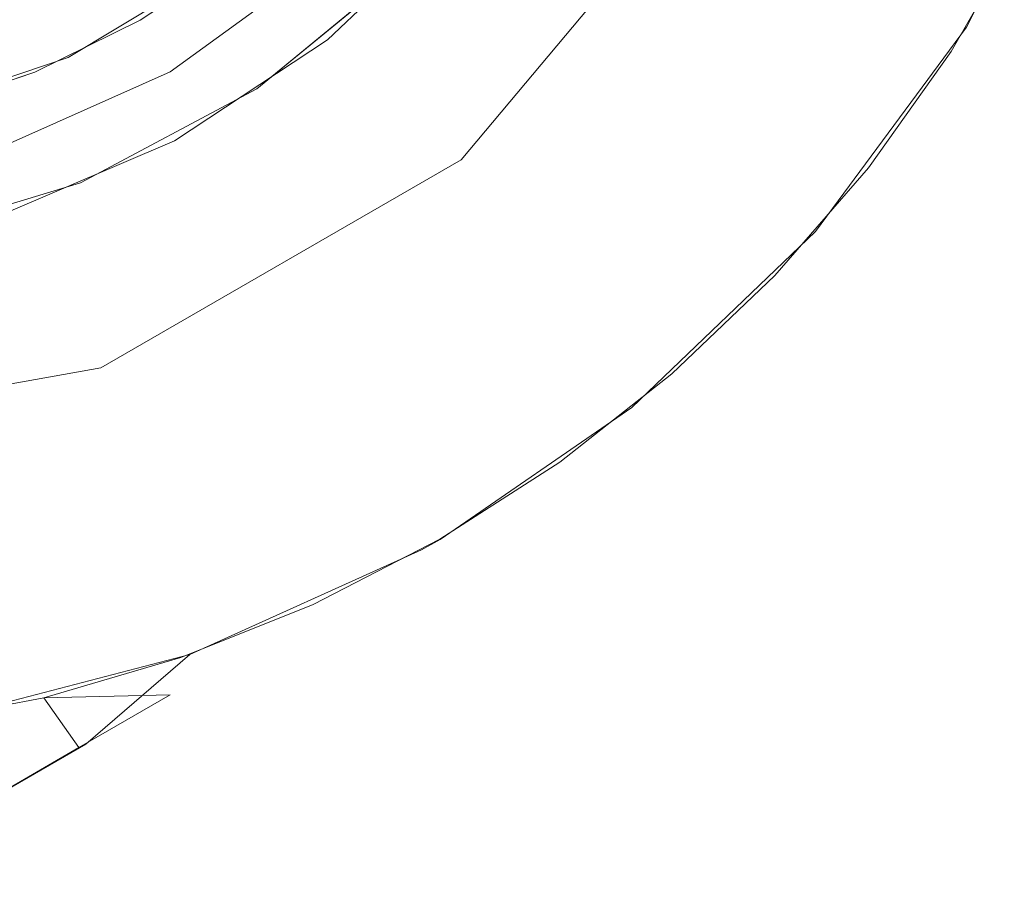
# Model space of a CAD drawing. Extents: x -420 to 420, y -304 to -3.
# Drawn here: x -387 to -384, y -177 to -174 of the extents above; entities that cross this region are included whole.
import ezdxf

# ---------------------------------------------------------------- set-up
doc = ezdxf.new("R2010")
doc.units = 0
doc.header["$LTSCALE"] = 500
doc.header["$MEASUREMENT"] = 0
for name, color, linetype in [('EXC-NOZKA', 7, 'Continuous'), ('EXC-WSPORNIK', 7, 'Continuous'), ('RESZTA-3D', 7, 'Continuous')]:
    doc.layers.add(name, color=color, linetype=linetype)

# ---------------------------------------------------------------- blocks, each defined once
blk = doc.blocks.new('INEX-1515-800_1093')
at = {"layer": 'EXC-NOZKA', "lineweight": 0}
for points, invisible_edges in [([(-387.3115, -156.9931, -75), (-386.6246, -185.41, -75), (-387.9999, -185.4765, -75), (-387.3115, -156.9931, -75)], 15), ([(-386.6246, -185.41, -75), (-387.3115, -156.9931, -75), (-385.941, -157.126, -75), (-386.6246, -185.41, -75)], 15), ([(-385.2621, -185.211, -75), (-386.6246, -185.41, -75), (-385.941, -157.126, -75), (-385.2621, -185.211, -75)], 15), ([(-384.5897, -157.3906, -75), (-385.2621, -185.211, -75), (-385.941, -157.126, -75), (-384.5897, -157.3906, -75)], 15), ([(-383.9252, -184.8815, -75), (-385.2621, -185.211, -75), (-384.5897, -157.3906, -75), (-383.9252, -184.8815, -75)], 15), ([(-383.2703, -157.7843, -75), (-383.9252, -184.8815, -75), (-384.5897, -157.3906, -75), (-383.2703, -157.7843, -75)], 15), ([(-382.6263, -184.4245, -75), (-383.9252, -184.8815, -75), (-383.2703, -157.7843, -75), (-382.6263, -184.4245, -75)], 15), ([(-384.8588, -172.5276, -66), (-385.1729, -173.1154, -66), (-381.1525, -175.3775, -66), (-384.8588, -172.5276, -66)], 15), ([(-380.6779, -174.4677, -66), (-384.8588, -172.5276, -66), (-381.1525, -175.3775, -66), (-380.6779, -174.4677, -66)], 15), ([(-380.3235, -173.5048, -66), (-384.8588, -172.5276, -66), (-380.6779, -174.4677, -66), (-380.3235, -173.5048, -66)], 15), ([(-385.1729, -173.1154, -66), (-385.5958, -173.6307, -66), (-381.7395, -176.219, -66), (-385.1729, -173.1154, -66)], 15), ([(-381.1525, -175.3775, -66), (-385.1729, -173.1154, -66), (-381.7395, -176.219, -66), (-381.1525, -175.3775, -66)], 15), ([(-386.111, -174.0535, -66), (-385.5958, -173.6307, -66), (-385.5958, -173.6307, -67), (-386.111, -174.0535, -66)], 14), ([(-386.111, -174.0535, -67), (-386.111, -174.0535, -66), (-385.5958, -173.6307, -67), (-386.111, -174.0535, -67)], 11), ([(-385.5958, -173.6307, -66), (-386.111, -174.0535, -66), (-383.2106, -177.6437, -66), (-385.5958, -173.6307, -66)], 15), ([(-382.4294, -176.9786, -66), (-385.5958, -173.6307, -66), (-383.2106, -177.6437, -66), (-382.4294, -176.9786, -66)], 15), ([(-381.7395, -176.219, -66), (-385.5958, -173.6307, -66), (-382.4294, -176.9786, -66), (-381.7395, -176.219, -66)], 15), ([(-386.6988, -174.3677, -66), (-386.111, -174.0535, -66), (-386.111, -174.0535, -67), (-386.6988, -174.3677, -66)], 14), ([(-386.6988, -174.3677, -67), (-386.6988, -174.3677, -66), (-386.111, -174.0535, -67), (-386.6988, -174.3677, -67)], 11), ([(-386.111, -174.0535, -66), (-386.6988, -174.3677, -66), (-384.0706, -178.2035, -66), (-386.111, -174.0535, -66)], 15), ([(-383.2106, -177.6437, -66), (-386.111, -174.0535, -66), (-384.0706, -178.2035, -66), (-383.2106, -177.6437, -66)], 15), ([(-387.3366, -174.5612, -66), (-386.6988, -174.3677, -66), (-386.6988, -174.3677, -67), (-387.3366, -174.5612, -66)], 14), ([(-387.3366, -174.5612, -67), (-387.3366, -174.5612, -66), (-386.6988, -174.3677, -67), (-387.3366, -174.5612, -67)], 11), ([(-386.6988, -174.3677, -66), (-387.3366, -174.5612, -66), (-385.9688, -178.972, -66), (-386.6988, -174.3677, -66)], 15), ([(-384.9951, -178.6487, -66), (-386.6988, -174.3677, -66), (-385.9688, -178.972, -66), (-384.9951, -178.6487, -66)], 15), ([(-384.0706, -178.2035, -66), (-386.6988, -174.3677, -66), (-384.9951, -178.6487, -66), (-384.0706, -178.2035, -66)], 15), ([(-385.9688, -178.972, -66), (-387.3366, -174.5612, -66), (-386.976, -179.1681, -66), (-385.9688, -178.972, -66)], 15)]:
    blk.add_3dface(points, dxfattribs=dict(at, invisible_edges=invisible_edges))
at = {"layer": 'EXC-WSPORNIK', "lineweight": 0}
for points, invisible_edges in [([(-374.9999, -159.2265, -50), (-384.0607, -291.5319, -50), (-384.0607, -171.9211, -50), (-374.9999, -159.2265, -50)], 15), ([(-384.0607, -291.5319, -50), (-374.9999, -159.2265, -50), (-374.9999, -304.2265, -50), (-384.0607, -291.5319, -50)], 13), ([(-375.2999, -184.2265, -49.7), (-373.6923, -159.2265, -49.7), (-384.0607, -170.5319, -49.7), (-375.2999, -184.2265, -49.7)], 15), ([(-375.2999, -184.2265, -49.7), (-384.0607, -170.5319, -49.7), (-384.0607, -171.9211, -49.7), (-375.2999, -184.2265, -49.7)], 15), ([(-384.0607, -171.9211, -50), (-384.0607, -291.5319, -50), (-384.5358, -173.2265, -50), (-384.0607, -171.9211, -50)], 15), ([(-384.5358, -173.2265, -49.7), (-375.2999, -184.2265, -49.7), (-384.0607, -171.9211, -49.7), (-384.5358, -173.2265, -49.7)], 15), ([(-385.3494, -172.6317, -60), (-385.7134, -173.1687, -60), (-383.7423, -173.848, -60), (-385.3494, -172.6317, -60)], 15), ([(-383.3605, -173.0908, -60), (-385.3494, -172.6317, -60), (-383.7423, -173.848, -60), (-383.3605, -173.0908, -60)], 15), ([(-385.6199, -173.0528, -50), (-383.7937, -173.9297, -50), (-385.4019, -172.7265, -50), (-385.6199, -173.0528, -50)], 11), ([(-385.4019, -172.7265, -55), (-383.7937, -173.9297, -55), (-385.6199, -173.0528, -55), (-385.4019, -172.7265, -55)], 11), ([(-383.7937, -173.9297, -50), (-383.5558, -173.5176, -50), (-385.4019, -172.7265, -50), (-383.7937, -173.9297, -50)], 15), ([(-383.5558, -173.5176, -55), (-383.7937, -173.9297, -55), (-385.4019, -172.7265, -55), (-383.5558, -173.5176, -55)], 15), ([(-385.8786, -173.3478, -50), (-384.3813, -174.6769, -50), (-385.6199, -173.0528, -50), (-385.8786, -173.3478, -50)], 11), ([(-385.6199, -173.0528, -55), (-384.3813, -174.6769, -55), (-385.8786, -173.3478, -55), (-385.6199, -173.0528, -55)], 11), ([(-384.0697, -174.3173, -50), (-383.7937, -173.9297, -50), (-385.6199, -173.0528, -50), (-384.0697, -174.3173, -50)], 15), ([(-384.3813, -174.6769, -50), (-384.0697, -174.3173, -50), (-385.6199, -173.0528, -50), (-384.3813, -174.6769, -50)], 15), ([(-384.0697, -174.3173, -55), (-384.3813, -174.6769, -55), (-385.6199, -173.0528, -55), (-384.0697, -174.3173, -55)], 15), ([(-383.7937, -173.9297, -55), (-384.0697, -174.3173, -55), (-385.6199, -173.0528, -55), (-383.7937, -173.9297, -55)], 15), ([(-385.4631, -173.6379, -64), (-385.0297, -173.0779, -64), (-384.2466, -174.5299, -64), (-385.4631, -173.6379, -64)], 15), ([(-383.7423, -173.848, -64), (-385.0297, -173.0779, -64), (-383.3605, -173.0908, -64), (-383.7423, -173.848, -64)], 11), ([(-384.2466, -174.5299, -64), (-385.0297, -173.0779, -64), (-383.7423, -173.848, -64), (-384.2466, -174.5299, -64)], 11), ([(-383.7423, -173.848, -60), (-382.9987, -173.3212, -60.2438), (-383.3605, -173.0908, -60), (-383.7423, -173.848, -60)], 11), ([(-383.3605, -173.0908, -64), (-382.9987, -174.114, -63.5526), (-383.7423, -173.848, -64), (-383.3605, -173.0908, -64)], 15), ([(-385.7134, -173.1687, -60), (-386.1844, -173.6148, -60), (-384.8588, -175.1167, -60), (-385.7134, -173.1687, -60)], 15), ([(-384.2466, -174.5299, -60), (-385.7134, -173.1687, -60), (-384.8588, -175.1167, -60), (-384.2466, -174.5299, -60)], 15), ([(-383.7423, -173.848, -60), (-385.7134, -173.1687, -60), (-384.2466, -174.5299, -60), (-383.7423, -173.848, -60)], 15), ([(-384.5358, -173.2265, -50), (-385.4288, -174.2907, -50), (-385.4288, -174.2907, -49.7), (-384.5358, -173.2265, -50)], 14), ([(-384.5358, -173.2265, -49.7), (-384.5358, -173.2265, -50), (-385.4288, -174.2907, -49.7), (-384.5358, -173.2265, -49.7)], 11), ([(-384.5358, -173.2265, -50), (-384.5358, -290.2265, -50), (-385.4288, -289.1623, -50), (-384.5358, -173.2265, -50)], 15), ([(-385.4288, -174.2907, -50), (-384.5358, -173.2265, -50), (-385.4288, -289.1623, -50), (-385.4288, -174.2907, -50)], 15), ([(-384.5358, -173.2265, -49.7), (-385.4288, -174.2907, -49.7), (-385.4288, -289.1623, -49.7), (-384.5358, -173.2265, -49.7)], 15), ([(-384.5358, -290.2265, -49.7), (-384.5358, -173.2265, -49.7), (-385.4288, -289.1623, -49.7), (-384.5358, -290.2265, -49.7)], 15), ([(-384.0607, -291.5319, -50), (-384.5358, -290.2265, -50), (-384.5358, -173.2265, -50), (-384.0607, -291.5319, -50)], 15), ([(-375.2999, -184.2265, -49.7), (-384.5358, -173.2265, -49.7), (-384.5358, -290.2265, -49.7), (-375.2999, -184.2265, -49.7)], 15), ([(-382.9987, -174.114, -60.4474), (-382.9987, -173.3212, -60.2438), (-383.7423, -173.848, -60), (-382.9987, -174.114, -60.4474)], 15), ([(-386.1736, -173.6066, -50), (-384.7256, -175.0052, -50), (-385.8786, -173.3478, -50), (-386.1736, -173.6066, -50)], 11), ([(-385.8786, -173.3478, -55), (-384.7256, -175.0052, -55), (-386.1736, -173.6066, -55), (-385.8786, -173.3478, -55)], 11), ([(-384.7256, -175.0052, -50), (-384.3813, -174.6769, -50), (-385.8786, -173.3478, -50), (-384.7256, -175.0052, -50)], 15), ([(-384.3813, -174.6769, -55), (-384.7256, -175.0052, -55), (-385.8786, -173.3478, -55), (-384.3813, -174.6769, -55)], 15), ([(-386.8573, -173.4036, -27), (-387.4115, -173.6138, -27), (-386.7403, -173.9492, -27.5413), (-386.8573, -173.4036, -27)], 15), ([(-386.1844, -173.6148, -27.5413), (-386.8573, -173.4036, -27), (-386.7403, -173.9492, -27.5413), (-386.1844, -173.6148, -27.5413)], 15), ([(-385.4337, -173.4686, -64.0043), (-385.8752, -173.8908, -64.0043), (-386.0956, -173.6144, -64.1048), (-385.4337, -173.4686, -64.0043)], 15), ([(-385.4337, -173.4686, -64.0043), (-385.4631, -173.6379, -64), (-385.8752, -173.8908, -64.0043), (-385.4337, -173.4686, -64.0043)], 11), ([(-386.7833, -173.4875, -65.2905), (-387.2065, -173.6684, -65.2905), (-387.1467, -173.8524, -65.603), (-386.7833, -173.4875, -65.2905)], 15), ([(-386.6916, -173.6578, -65.603), (-386.7833, -173.4875, -65.2905), (-387.1467, -173.8524, -65.603), (-386.6916, -173.6578, -65.603)], 15), ([(-383.7937, -173.9297, -55), (-383.5558, -173.5176, -55), (-382.9999, -174.1133, -54.5534), (-383.7937, -173.9297, -55)], 14), ([(-383.7937, -173.9297, -50), (-382.9999, -174.1133, -50.4466), (-383.5558, -173.5176, -50), (-383.7937, -173.9297, -50)], 11), ([(-386.4, -173.9978, -67), (-385.8587, -173.6046, -67), (-386.119, -173.8154, -66), (-386.4, -173.9978, -67)], 14), ([(-386.7403, -173.9492, -27.5413), (-387.4115, -173.6138, -27), (-387.355, -174.1564, -27.5413), (-386.7403, -173.9492, -27.5413)], 15), ([(-386.7403, -173.9492, -27.5413), (-386.1844, -173.6148, -60), (-386.1844, -173.6148, -27.5413), (-386.7403, -173.9492, -27.5413)], 15), ([(-386.7403, -173.9492, -60), (-386.1844, -173.6148, -60), (-386.7403, -173.9492, -27.5413), (-386.7403, -173.9492, -60)], 14), ([(-386.1844, -173.6148, -60), (-386.7403, -173.9492, -60), (-385.5615, -175.5916, -60), (-386.1844, -173.6148, -60)], 15), ([(-386.0956, -173.6144, -64.1048), (-386.5526, -173.9161, -64.1048), (-386.6916, -173.6578, -64.3263), (-386.0956, -173.6144, -64.1048)], 15), ([(-386.0956, -173.6144, -64.1048), (-385.8752, -173.8908, -64.0043), (-386.5526, -173.9161, -64.1048), (-386.0956, -173.6144, -64.1048)], 15), ([(-386.4999, -173.8246, -50), (-385.0997, -175.2994, -50), (-386.1736, -173.6066, -50), (-386.4999, -173.8246, -50)], 11), ([(-386.1736, -173.6066, -55), (-385.0997, -175.2994, -55), (-386.4999, -173.8246, -55), (-386.1736, -173.6066, -55)], 11), ([(-384.8588, -175.1167, -60), (-386.1844, -173.6148, -60), (-385.5615, -175.5916, -60), (-384.8588, -175.1167, -60)], 15), ([(-385.0997, -175.2994, -50), (-384.7256, -175.0052, -50), (-386.1736, -173.6066, -50), (-385.0997, -175.2994, -50)], 15), ([(-384.7256, -175.0052, -55), (-385.0997, -175.2994, -55), (-386.1736, -173.6066, -55), (-384.7256, -175.0052, -55)], 15), ([(-386.6916, -173.6578, -64.3263), (-387.1467, -173.8524, -64.3263), (-387.2065, -173.6684, -64.6388), (-386.6916, -173.6578, -64.3263)], 15), ([(-386.6916, -173.6578, -64.3263), (-386.5526, -173.9161, -64.1048), (-387.1467, -173.8524, -64.3263), (-386.6916, -173.6578, -64.3263)], 15), ([(-386.6916, -173.6578, -65.603), (-387.1467, -173.8524, -65.603), (-386.785, -173.7492, -65.6434), (-386.6916, -173.6578, -65.603)], 15), ([(-385.4631, -173.6379, -64), (-386.0005, -174.0992, -64), (-385.8752, -173.8908, -64.0043), (-385.4631, -173.6379, -64)], 15), ([(-386.0005, -174.0992, -64), (-385.4631, -173.6379, -64), (-384.8588, -175.1167, -64), (-386.0005, -174.0992, -64)], 15), ([(-384.8588, -175.1167, -64), (-385.4631, -173.6379, -64), (-384.2466, -174.5299, -64), (-384.8588, -175.1167, -64)], 11), ([(-386.785, -173.7492, -65.6434), (-387.1467, -173.8524, -65.603), (-387.3769, -173.9563, -65.6434), (-386.785, -173.7492, -65.6434)], 15), ([(-387.3769, -173.9563, -65.6434), (-387.0012, -174.0072, -65.8058), (-386.785, -173.7492, -65.6434), (-387.3769, -173.9563, -65.6434)], 14), ([(-387.0012, -174.0072, -65.8058), (-386.5884, -173.8222, -65.8058), (-386.785, -173.7492, -65.6434), (-387.0012, -174.0072, -65.8058)], 15), ([(-386.5884, -173.8222, -65.8058), (-387.0012, -174.0072, -65.8058), (-386.6984, -174.1499, -66), (-386.5884, -173.8222, -65.8058)], 15), ([(-386.8519, -173.9981, -50), (-385.9229, -175.7747, -50), (-386.4999, -173.8246, -50), (-386.8519, -173.9981, -50)], 11), ([(-386.4999, -173.8246, -55), (-385.9229, -175.7747, -55), (-386.8519, -173.9981, -55), (-386.4999, -173.8246, -55)], 11), ([(-386.119, -173.8154, -66), (-386.5884, -173.8222, -65.8058), (-386.6984, -174.1499, -66), (-386.119, -173.8154, -66)], 15), ([(-386.6984, -174.1499, -66), (-386.4, -173.9978, -67), (-386.119, -173.8154, -66), (-386.6984, -174.1499, -66)], 15), ([(-385.4999, -175.5566, -50), (-385.0997, -175.2994, -50), (-386.4999, -173.8246, -50), (-385.4999, -175.5566, -50)], 15), ([(-385.9229, -175.7747, -50), (-385.4999, -175.5566, -50), (-386.4999, -173.8246, -50), (-385.9229, -175.7747, -50)], 15), ([(-385.4999, -175.5566, -55), (-385.9229, -175.7747, -55), (-386.4999, -173.8246, -55), (-385.4999, -175.5566, -55)], 15), ([(-385.0997, -175.2994, -55), (-385.4999, -175.5566, -55), (-386.4999, -173.8246, -55), (-385.0997, -175.2994, -55)], 15), ([(-386.5526, -173.9161, -64.1048), (-387.0561, -174.1313, -64.1048), (-387.1467, -173.8524, -64.3263), (-386.5526, -173.9161, -64.1048)], 15), ([(-384.2466, -174.5299, -60), (-383.6852, -174.5104, -60.2438), (-383.7423, -173.848, -60), (-384.2466, -174.5299, -60)], 11), ([(-383.7423, -173.848, -64), (-383.6852, -174.5104, -63.7562), (-384.2466, -174.5299, -64), (-383.7423, -173.848, -64)], 15), ([(-383.6852, -174.5104, -60.2438), (-382.9987, -174.114, -60.4474), (-383.7423, -173.848, -60), (-383.6852, -174.5104, -60.2438)], 15), ([(-382.9987, -174.114, -63.5526), (-383.6852, -174.5104, -63.7562), (-383.7423, -173.848, -64), (-382.9987, -174.114, -63.5526)], 15), ([(-385.8752, -173.8908, -64.0043), (-386.3851, -174.2273, -64.0043), (-386.5526, -173.9161, -64.1048), (-385.8752, -173.8908, -64.0043)], 15), ([(-385.8752, -173.8908, -64.0043), (-386.0005, -174.0992, -64), (-386.3851, -174.2273, -64.0043), (-385.8752, -173.8908, -64.0043)], 11), ([(-386.5526, -173.9161, -64.1048), (-386.3851, -174.2273, -64.0043), (-387.0561, -174.1313, -64.1048), (-386.5526, -173.9161, -64.1048)], 15), ([(-384.0697, -174.3173, -55), (-383.7937, -173.9297, -55), (-383.6682, -174.499, -54.7523), (-384.0697, -174.3173, -55)], 14), ([(-384.0697, -174.3173, -50), (-383.6682, -174.499, -50.2477), (-383.7937, -173.9297, -50), (-384.0697, -174.3173, -50)], 11), ([(-383.3403, -174.3098, -54.6609), (-383.7937, -173.9297, -55), (-382.9999, -174.1133, -54.5534), (-383.3403, -174.3098, -54.6609)], 15), ([(-383.6682, -174.499, -54.7523), (-383.7937, -173.9297, -55), (-383.3403, -174.3098, -54.6609), (-383.6682, -174.499, -54.7523)], 15), ([(-383.3403, -174.3098, -50.3391), (-382.9999, -174.1133, -50.4466), (-383.7937, -173.9297, -50), (-383.3403, -174.3098, -50.3391)], 15), ([(-383.6682, -174.499, -50.2477), (-383.3403, -174.3098, -50.3391), (-383.7937, -173.9297, -50), (-383.6682, -174.499, -50.2477)], 15), ([(-387.355, -174.1564, -27.5413), (-386.7403, -173.9492, -60), (-386.7403, -173.9492, -27.5413), (-387.355, -174.1564, -27.5413)], 15), ([(-387.355, -174.1564, -60), (-386.7403, -173.9492, -60), (-387.355, -174.1564, -27.5413), (-387.355, -174.1564, -60)], 10), ([(-386.7403, -173.9492, -60), (-387.355, -174.1564, -60), (-386.3342, -175.9409, -60), (-386.7403, -173.9492, -60)], 15), ([(-385.5615, -175.5916, -60), (-386.7403, -173.9492, -60), (-386.3342, -175.9409, -60), (-385.5615, -175.5916, -60)], 15), ([(-387.2235, -174.1243, -50), (-386.3646, -175.9515, -50), (-386.8519, -173.9981, -50), (-387.2235, -174.1243, -50)], 11), ([(-386.8519, -173.9981, -55), (-386.3646, -175.9515, -55), (-387.2235, -174.1243, -55), (-386.8519, -173.9981, -55)], 11), ([(-387.0111, -174.2699, -67), (-386.4, -173.9978, -67), (-386.6984, -174.1499, -66), (-387.0111, -174.2699, -67)], 14), ([(-386.3646, -175.9515, -50), (-385.9229, -175.7747, -50), (-386.8519, -173.9981, -50), (-386.3646, -175.9515, -50)], 15), ([(-385.9229, -175.7747, -55), (-386.3646, -175.9515, -55), (-386.8519, -173.9981, -55), (-385.9229, -175.7747, -55)], 15), ([(-387.3346, -174.3566, -66), (-386.6984, -174.1499, -66), (-387.0012, -174.0072, -65.8058), (-387.3346, -174.3566, -66)], 11), ([(-387.6083, -174.2008, -50), (-386.8212, -176.0856, -50), (-387.2235, -174.1243, -50), (-387.6083, -174.2008, -50)], 11), ([(-387.2235, -174.1243, -55), (-386.8212, -176.0856, -55), (-387.6083, -174.2008, -55), (-387.2235, -174.1243, -55)], 11), ([(-386.8212, -176.0856, -50), (-386.3646, -175.9515, -50), (-387.2235, -174.1243, -50), (-386.8212, -176.0856, -50)], 15), ([(-386.3646, -175.9515, -55), (-386.8212, -176.0856, -55), (-387.2235, -174.1243, -55), (-386.3646, -175.9515, -55)], 15), ([(-386.0005, -174.0992, -64), (-386.6197, -174.4429, -64), (-386.3851, -174.2273, -64.0043), (-386.0005, -174.0992, -64)], 15), ([(-386.6197, -174.4429, -64), (-386.0005, -174.0992, -64), (-385.5615, -175.5916, -64), (-386.6197, -174.4429, -64)], 15), ([(-385.5615, -175.5916, -64), (-386.0005, -174.0992, -64), (-384.8588, -175.1167, -64), (-385.5615, -175.5916, -64)], 15), ([(-383.6852, -174.5104, -63.7562), (-382.9987, -174.114, -63.5526), (-382.9987, -174.114, -60.4474), (-383.6852, -174.5104, -63.7562)], 15), ([(-383.6852, -174.5104, -60.2438), (-383.6852, -174.5104, -63.7562), (-382.9987, -174.114, -60.4474), (-383.6852, -174.5104, -60.2438)], 15), ([(-386.3342, -175.9409, -60), (-387.355, -174.1564, -60), (-387.1549, -176.1546, -60), (-386.3342, -175.9409, -60)], 15), ([(-387.3346, -174.3566, -66), (-387.0111, -174.2699, -67), (-386.6984, -174.1499, -66), (-387.3346, -174.3566, -66)], 14), ([(-386.3851, -174.2273, -64.0043), (-386.9469, -174.4675, -64.0043), (-387.0561, -174.1313, -64.1048), (-386.3851, -174.2273, -64.0043)], 15), ([(-387.2884, -176.1756, -50), (-386.8212, -176.0856, -50), (-387.6083, -174.2008, -50), (-387.2884, -176.1756, -50)], 15), ([(-386.8212, -176.0856, -55), (-387.2884, -176.1756, -55), (-387.6083, -174.2008, -55), (-386.8212, -176.0856, -55)], 15), ([(-386.3851, -174.2273, -64.0043), (-386.6197, -174.4429, -64), (-386.9469, -174.4675, -64.0043), (-386.3851, -174.2273, -64.0043)], 11), ([(-385.4288, -174.2907, -50), (-386.6318, -174.9853, -50), (-386.6318, -174.9853, -49.7), (-385.4288, -174.2907, -50)], 14), ([(-385.4288, -174.2907, -49.7), (-385.4288, -174.2907, -50), (-386.6318, -174.9853, -49.7), (-385.4288, -174.2907, -49.7)], 11), ([(-386.6318, -288.4677, -50), (-385.4288, -174.2907, -50), (-385.4288, -289.1623, -50), (-386.6318, -288.4677, -50)], 15), ([(-386.6318, -174.9853, -50), (-385.4288, -174.2907, -50), (-386.6318, -288.4677, -50), (-386.6318, -174.9853, -50)], 15), ([(-385.4288, -174.2907, -49.7), (-386.6318, -174.9853, -49.7), (-386.6318, -288.4677, -49.7), (-385.4288, -174.2907, -49.7)], 15), ([(-385.4288, -289.1623, -49.7), (-385.4288, -174.2907, -49.7), (-386.6318, -288.4677, -49.7), (-385.4288, -289.1623, -49.7)], 15), ([(-384.3813, -174.6769, -55), (-384.0697, -174.3173, -55), (-383.9858, -174.6824, -54.8286), (-384.3813, -174.6769, -55)], 14), ([(-384.3813, -174.6769, -50), (-383.9858, -174.6824, -50.1714), (-384.0697, -174.3173, -50), (-384.3813, -174.6769, -50)], 11), ([(-383.9858, -174.6824, -54.8286), (-384.0697, -174.3173, -55), (-383.6682, -174.499, -54.7523), (-383.9858, -174.6824, -54.8286)], 15), ([(-383.9858, -174.6824, -50.1714), (-383.6682, -174.499, -50.2477), (-384.0697, -174.3173, -50), (-383.9858, -174.6824, -50.1714)], 15), ([(-383.6682, -174.499, -50.2477), (-383.3403, -174.3098, -54.6609), (-383.3403, -174.3098, -50.3391), (-383.6682, -174.499, -50.2477)], 15), ([(-383.6682, -174.499, -54.7523), (-383.3403, -174.3098, -54.6609), (-383.6682, -174.499, -50.2477), (-383.6682, -174.499, -54.7523)], 15), ([(-386.6197, -174.4429, -64), (-387.2954, -174.6549, -64), (-386.9469, -174.4675, -64.0043), (-386.6197, -174.4429, -64)], 15), ([(-387.2954, -174.6549, -64), (-386.6197, -174.4429, -64), (-386.3342, -175.9409, -64), (-387.2954, -174.6549, -64)], 15), ([(-386.3342, -175.9409, -64), (-386.6197, -174.4429, -64), (-385.5615, -175.5916, -64), (-386.3342, -175.9409, -64)], 11), ([(-384.3176, -174.8754, -60.1063), (-383.6852, -174.5104, -60.2438), (-384.2466, -174.5299, -60), (-384.3176, -174.8754, -60.1063)], 15), ([(-383.6852, -174.5104, -63.7562), (-384.3176, -174.8754, -63.8937), (-384.2466, -174.5299, -64), (-383.6852, -174.5104, -63.7562)], 15), ([(-384.3176, -174.8754, -63.8937), (-383.6852, -174.5104, -63.7562), (-383.6852, -174.5104, -60.2438), (-384.3176, -174.8754, -63.8937)], 15), ([(-384.3176, -174.8754, -60.1063), (-384.3176, -174.8754, -63.8937), (-383.6852, -174.5104, -60.2438), (-384.3176, -174.8754, -60.1063)], 15), ([(-383.9858, -174.6824, -50.1714), (-383.6682, -174.499, -54.7523), (-383.6682, -174.499, -50.2477), (-383.9858, -174.6824, -50.1714)], 15), ([(-383.9858, -174.6824, -54.8286), (-383.6682, -174.499, -54.7523), (-383.9858, -174.6824, -50.1714), (-383.9858, -174.6824, -54.8286)], 15), ([(-384.8588, -175.1167, -60), (-384.3176, -174.8754, -60.1063), (-384.2466, -174.5299, -60), (-384.8588, -175.1167, -60)], 11), ([(-384.2466, -174.5299, -64), (-384.3176, -174.8754, -63.8937), (-384.8588, -175.1167, -64), (-384.2466, -174.5299, -64)], 15), ([(-387.1549, -176.1546, -64), (-387.2954, -174.6549, -64), (-386.3342, -175.9409, -64), (-387.1549, -176.1546, -64)], 11), ([(-384.7256, -175.0052, -55), (-384.3813, -174.6769, -55), (-384.5999, -175.037, -54.9383), (-384.7256, -175.0052, -55)], 14), ([(-384.7256, -175.0052, -50), (-384.5999, -175.037, -50.0617), (-384.3813, -174.6769, -50), (-384.7256, -175.0052, -50)], 11), ([(-384.5999, -175.037, -54.9383), (-384.3813, -174.6769, -55), (-384.2957, -174.8613, -54.8904), (-384.5999, -175.037, -54.9383)], 15), ([(-384.5999, -175.037, -50.0617), (-384.2957, -174.8613, -50.1096), (-384.3813, -174.6769, -50), (-384.5999, -175.037, -50.0617)], 15), ([(-384.2957, -174.8613, -54.8904), (-384.3813, -174.6769, -55), (-383.9858, -174.6824, -54.8286), (-384.2957, -174.8613, -54.8904)], 15), ([(-384.2957, -174.8613, -50.1096), (-383.9858, -174.6824, -50.1714), (-384.3813, -174.6769, -50), (-384.2957, -174.8613, -50.1096)], 15), ([(-384.2957, -174.8613, -50.1096), (-383.9858, -174.6824, -54.8286), (-383.9858, -174.6824, -50.1714), (-384.2957, -174.8613, -50.1096)], 15), ([(-384.2957, -174.8613, -54.8904), (-383.9858, -174.6824, -54.8286), (-384.2957, -174.8613, -50.1096), (-384.2957, -174.8613, -54.8904)], 15), ([(-384.9164, -175.2212, -60.0268), (-384.3176, -174.8754, -60.1063), (-384.8588, -175.1167, -60), (-384.9164, -175.2212, -60.0268)], 15), ([(-384.3176, -174.8754, -63.8937), (-384.9164, -175.2212, -63.9733), (-384.8588, -175.1167, -64), (-384.3176, -174.8754, -63.8937)], 15), ([(-384.9164, -175.2212, -63.9733), (-384.3176, -174.8754, -63.8937), (-384.3176, -174.8754, -60.1063), (-384.9164, -175.2212, -63.9733)], 15), ([(-384.9164, -175.2212, -60.0268), (-384.9164, -175.2212, -63.9733), (-384.3176, -174.8754, -60.1063), (-384.9164, -175.2212, -60.0268)], 15), ([(-384.5999, -175.037, -50.0617), (-384.2957, -174.8613, -54.8904), (-384.2957, -174.8613, -50.1096), (-384.5999, -175.037, -50.0617)], 15), ([(-384.5999, -175.037, -54.9383), (-384.2957, -174.8613, -54.8904), (-384.5999, -175.037, -50.0617), (-384.5999, -175.037, -54.9383)], 15), ([(-386.6318, -174.9853, -50), (-387.9999, -175.2265, -50), (-387.9999, -175.2265, -49.7), (-386.6318, -174.9853, -50)], 14), ([(-386.6318, -174.9853, -49.7), (-386.6318, -174.9853, -50), (-387.9999, -175.2265, -49.7), (-386.6318, -174.9853, -49.7)], 10), ([(-386.6318, -174.9853, -50), (-387.9999, -288.2265, -50), (-387.9999, -175.2265, -50), (-386.6318, -174.9853, -50)], 15), ([(-387.9999, -288.2265, -50), (-386.6318, -174.9853, -50), (-386.6318, -288.4677, -50), (-387.9999, -288.2265, -50)], 15), ([(-386.6318, -174.9853, -49.7), (-387.9999, -175.2265, -49.7), (-387.9999, -288.2265, -49.7), (-386.6318, -174.9853, -49.7)], 15), ([(-386.6318, -288.4677, -49.7), (-386.6318, -174.9853, -49.7), (-387.9999, -288.2265, -49.7), (-386.6318, -288.4677, -49.7)], 15), ([(-385.0997, -175.2994, -55), (-384.7256, -175.0052, -55), (-384.9006, -175.2106, -54.9725), (-385.0997, -175.2994, -55)], 14), ([(-385.0997, -175.2994, -50), (-384.9006, -175.2106, -50.0275), (-384.7256, -175.0052, -50), (-385.0997, -175.2994, -50)], 11), ([(-384.9006, -175.2106, -54.9725), (-384.7256, -175.0052, -55), (-384.5999, -175.037, -54.9383), (-384.9006, -175.2106, -54.9725)], 15), ([(-384.9006, -175.2106, -50.0275), (-384.5999, -175.037, -50.0617), (-384.7256, -175.0052, -50), (-384.9006, -175.2106, -50.0275)], 15), ([(-384.9006, -175.2106, -50.0275), (-384.5999, -175.037, -54.9383), (-384.5999, -175.037, -50.0617), (-384.9006, -175.2106, -50.0275)], 15), ([(-384.9006, -175.2106, -54.9725), (-384.5999, -175.037, -54.9383), (-384.9006, -175.2106, -50.0275), (-384.9006, -175.2106, -54.9725)], 15), ([(-385.5615, -175.5916, -60), (-385.4993, -175.5577, -60.0007), (-384.8588, -175.1167, -60), (-385.5615, -175.5916, -60)], 14), ([(-384.8588, -175.1167, -64), (-385.4993, -175.5577, -63.9993), (-385.5615, -175.5916, -64), (-384.8588, -175.1167, -64)], 14), ([(-385.4993, -175.5577, -60.0007), (-384.9164, -175.2212, -60.0268), (-384.8588, -175.1167, -60), (-385.4993, -175.5577, -60.0007)], 11), ([(-384.9164, -175.2212, -63.9733), (-385.4993, -175.5577, -63.9993), (-384.8588, -175.1167, -64), (-384.9164, -175.2212, -63.9733)], 15), ([(-385.1999, -175.3834, -54.9931), (-385.0997, -175.2994, -55), (-384.9006, -175.2106, -54.9725), (-385.1999, -175.3834, -54.9931)], 15), ([(-385.1999, -175.3834, -50.0069), (-384.9006, -175.2106, -50.0275), (-385.0997, -175.2994, -50), (-385.1999, -175.3834, -50.0069)], 15), ([(-385.1999, -175.3834, -50.0069), (-384.9006, -175.2106, -54.9725), (-384.9006, -175.2106, -50.0275), (-385.1999, -175.3834, -50.0069)], 15), ([(-385.1999, -175.3834, -54.9931), (-384.9006, -175.2106, -54.9725), (-385.1999, -175.3834, -50.0069), (-385.1999, -175.3834, -54.9931)], 15), ([(-385.4993, -175.5577, -63.9993), (-384.9164, -175.2212, -63.9733), (-384.9164, -175.2212, -60.0268), (-385.4993, -175.5577, -63.9993)], 15), ([(-385.4993, -175.5577, -60.0007), (-385.4993, -175.5577, -63.9993), (-384.9164, -175.2212, -60.0268), (-385.4993, -175.5577, -60.0007)], 15), ([(-385.4999, -175.5566, -55), (-385.0997, -175.2994, -55), (-385.1999, -175.3834, -54.9931), (-385.4999, -175.5566, -55)], 14), ([(-385.4999, -175.5566, -50), (-385.1999, -175.3834, -50.0069), (-385.0997, -175.2994, -50), (-385.4999, -175.5566, -50)], 11), ([(-385.4999, -175.5566, -50), (-385.1999, -175.3834, -54.9931), (-385.1999, -175.3834, -50.0069), (-385.4999, -175.5566, -50)], 15), ([(-385.4999, -175.5566, -55), (-385.1999, -175.3834, -54.9931), (-385.4999, -175.5566, -50), (-385.4999, -175.5566, -55)], 15), ([(-386.0822, -175.8942, -60.0268), (-385.4993, -175.5577, -60.0007), (-385.5615, -175.5916, -60), (-386.0822, -175.8942, -60.0268)], 15), ([(-385.4993, -175.5577, -63.9993), (-386.0822, -175.8942, -63.9733), (-385.5615, -175.5916, -64), (-385.4993, -175.5577, -63.9993)], 11), ([(-386.0822, -175.8942, -60.0268), (-385.4993, -175.5577, -63.9993), (-385.4993, -175.5577, -60.0007), (-386.0822, -175.8942, -60.0268)], 15), ([(-386.0822, -175.8942, -63.9733), (-385.4993, -175.5577, -63.9993), (-386.0822, -175.8942, -60.0268), (-386.0822, -175.8942, -63.9733)], 15), ([(-385.4999, -175.5566, -50), (-385.9229, -175.7747, -50), (-385.8, -175.7298, -50.0069), (-385.4999, -175.5566, -50)], 14), ([(-385.9229, -175.7747, -55), (-385.4999, -175.5566, -55), (-385.8, -175.7298, -54.9931), (-385.9229, -175.7747, -55)], 14), ([(-385.8, -175.7298, -54.9931), (-385.4999, -175.5566, -55), (-385.4999, -175.5566, -50), (-385.8, -175.7298, -54.9931)], 15), ([(-385.8, -175.7298, -50.0069), (-385.8, -175.7298, -54.9931), (-385.4999, -175.5566, -50), (-385.8, -175.7298, -50.0069)], 15), ([(-386.3342, -175.9409, -60), (-386.0822, -175.8942, -60.0268), (-385.5615, -175.5916, -60), (-386.3342, -175.9409, -60)], 11), ([(-385.5615, -175.5916, -64), (-386.0822, -175.8942, -63.9733), (-386.3342, -175.9409, -64), (-385.5615, -175.5916, -64)], 15), ([(-386.0993, -175.9027, -54.9725), (-385.8, -175.7298, -54.9931), (-385.8, -175.7298, -50.0069), (-386.0993, -175.9027, -54.9725)], 15), ([(-386.0993, -175.9027, -50.0275), (-386.0993, -175.9027, -54.9725), (-385.8, -175.7298, -50.0069), (-386.0993, -175.9027, -50.0275)], 15), ([(-385.8, -175.7298, -50.0069), (-385.9229, -175.7747, -50), (-386.0993, -175.9027, -50.0275), (-385.8, -175.7298, -50.0069)], 15), ([(-386.0993, -175.9027, -54.9725), (-385.9229, -175.7747, -55), (-385.8, -175.7298, -54.9931), (-386.0993, -175.9027, -54.9725)], 15), ([(-385.9229, -175.7747, -50), (-386.3646, -175.9515, -50), (-386.0993, -175.9027, -50.0275), (-385.9229, -175.7747, -50)], 14), ([(-386.3646, -175.9515, -55), (-385.9229, -175.7747, -55), (-386.0993, -175.9027, -54.9725), (-386.3646, -175.9515, -55)], 14), ([(-386.6811, -176.24, -60.1063), (-386.0822, -175.8942, -60.0268), (-386.3342, -175.9409, -60), (-386.6811, -176.24, -60.1063)], 11), ([(-386.0822, -175.8942, -63.9733), (-386.6811, -176.24, -63.8937), (-386.3342, -175.9409, -64), (-386.0822, -175.8942, -63.9733)], 15), ([(-386.6811, -176.24, -60.1063), (-386.0822, -175.8942, -63.9733), (-386.0822, -175.8942, -60.0268), (-386.6811, -176.24, -60.1063)], 15), ([(-386.6811, -176.24, -63.8937), (-386.0822, -175.8942, -63.9733), (-386.6811, -176.24, -60.1063), (-386.6811, -176.24, -63.8937)], 15), ([(-386.4, -176.0763, -54.9383), (-386.0993, -175.9027, -54.9725), (-386.0993, -175.9027, -50.0275), (-386.4, -176.0763, -54.9383)], 15), ([(-386.4, -176.0763, -50.0617), (-386.4, -176.0763, -54.9383), (-386.0993, -175.9027, -50.0275), (-386.4, -176.0763, -50.0617)], 15), ([(-386.0993, -175.9027, -50.0275), (-386.3646, -175.9515, -50), (-386.4, -176.0763, -50.0617), (-386.0993, -175.9027, -50.0275)], 15), ([(-386.4, -176.0763, -54.9383), (-386.3646, -175.9515, -55), (-386.0993, -175.9027, -54.9725), (-386.4, -176.0763, -54.9383)], 15), ([(-387.1549, -176.1546, -60), (-386.6811, -176.24, -60.1063), (-386.3342, -175.9409, -60), (-387.1549, -176.1546, -60)], 11), ([(-386.3342, -175.9409, -64), (-386.6811, -176.24, -63.8937), (-387.1549, -176.1546, -64), (-386.3342, -175.9409, -64)], 14), ([(-386.3646, -175.9515, -50), (-386.8212, -176.0856, -50), (-386.4, -176.0763, -50.0617), (-386.3646, -175.9515, -50)], 14), ([(-386.8212, -176.0856, -55), (-386.3646, -175.9515, -55), (-386.4, -176.0763, -54.9383), (-386.8212, -176.0856, -55)], 10), ([(-386.8212, -176.0856, -50), (-387.2884, -176.1756, -50), (-387.0141, -176.4308, -50.1714), (-386.8212, -176.0856, -50)], 14), ([(-387.2884, -176.1756, -55), (-386.8212, -176.0856, -55), (-387.0141, -176.4308, -54.8286), (-387.2884, -176.1756, -55)], 14), ([(-386.7042, -176.2519, -50.1096), (-386.8212, -176.0856, -50), (-387.0141, -176.4308, -50.1714), (-386.7042, -176.2519, -50.1096)], 14), ([(-387.0141, -176.4308, -54.8286), (-386.8212, -176.0856, -55), (-386.7042, -176.2519, -54.8904), (-387.0141, -176.4308, -54.8286)], 15), ([(-386.4, -176.0763, -50.0617), (-386.8212, -176.0856, -50), (-386.7042, -176.2519, -50.1096), (-386.4, -176.0763, -50.0617)], 15), ([(-386.7042, -176.2519, -54.8904), (-386.8212, -176.0856, -55), (-386.4, -176.0763, -54.9383), (-386.7042, -176.2519, -54.8904)], 15), ([(-386.7042, -176.2519, -54.8904), (-386.4, -176.0763, -54.9383), (-386.4, -176.0763, -50.0617), (-386.7042, -176.2519, -54.8904)], 14), ([(-386.7042, -176.2519, -50.1096), (-386.7042, -176.2519, -54.8904), (-386.4, -176.0763, -50.0617), (-386.7042, -176.2519, -50.1096)], 15), ([(-387.3134, -176.6051, -60.2438), (-386.6811, -176.24, -60.1063), (-387.1549, -176.1546, -60), (-387.3134, -176.6051, -60.2438)], 14), ([(-386.6811, -176.24, -63.8937), (-387.3134, -176.6051, -63.7562), (-387.1549, -176.1546, -64), (-386.6811, -176.24, -63.8937)], 14), ([(-387.3134, -176.6051, -60.2438), (-386.6811, -176.24, -63.8937), (-386.6811, -176.24, -60.1063), (-387.3134, -176.6051, -60.2438)], 15), ([(-387.3134, -176.6051, -63.7562), (-386.6811, -176.24, -63.8937), (-387.3134, -176.6051, -60.2438), (-387.3134, -176.6051, -63.7562)], 15), ([(-387.0141, -176.4308, -54.8286), (-386.7042, -176.2519, -54.8904), (-386.7042, -176.2519, -50.1096), (-387.0141, -176.4308, -54.8286)], 14), ([(-387.0141, -176.4308, -50.1714), (-387.0141, -176.4308, -54.8286), (-386.7042, -176.2519, -50.1096), (-387.0141, -176.4308, -50.1714)], 11)]:
    blk.add_3dface(points, dxfattribs=dict(at, invisible_edges=invisible_edges))

msp = doc.modelspace()

# ---------------------------------------------------------------- block references
at = {"layer": 'RESZTA-3D', "color": 7, "lineweight": 0}
msp.add_blockref('INEX-1515-800_1093', (0, 0), dxfattribs=at)

doc.saveas('drawing.dxf')
